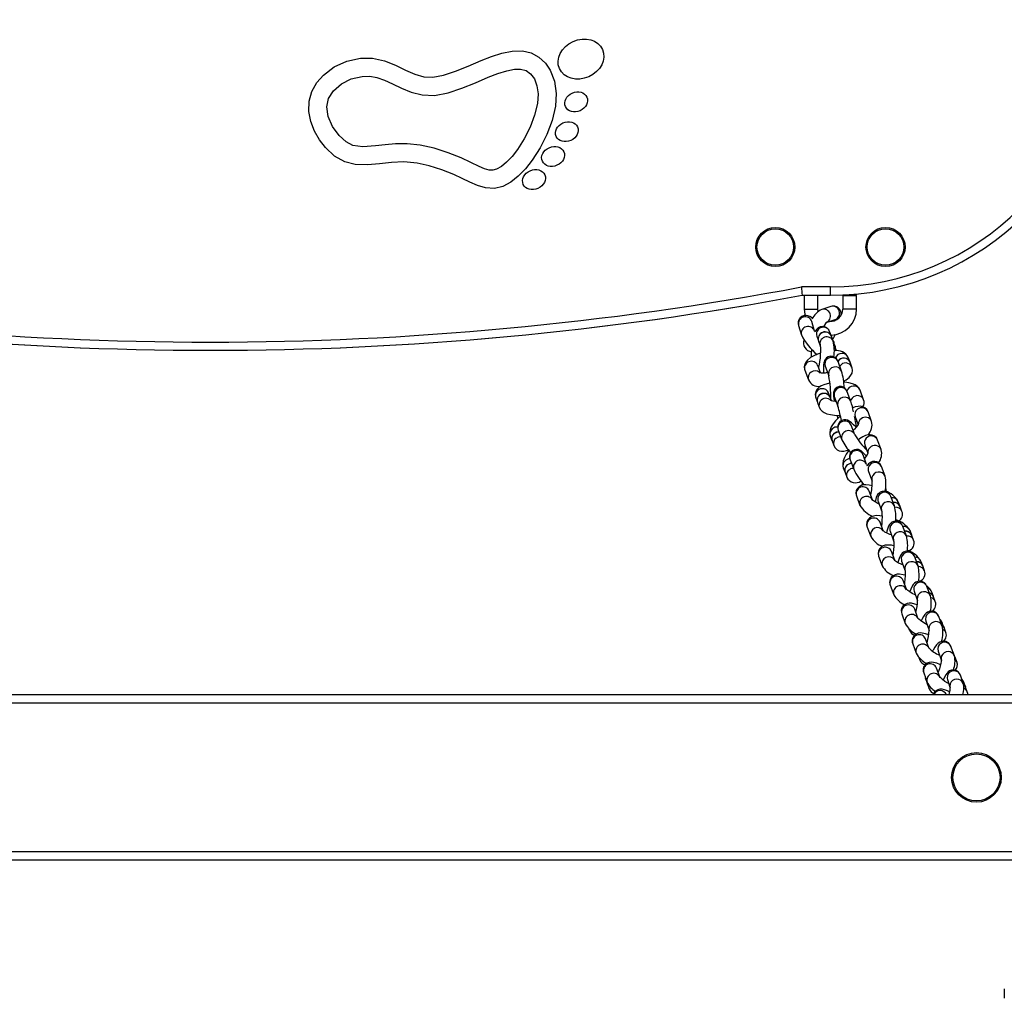
# Model space of a CAD drawing. Units: millimetres. Extents: x -3631 to 3853, y -3641 to 4026.
# Drawn here: x -115 to 243, y -498 to -143 of the extents above; entities that cross this region are included whole.
import ezdxf

# ---------------------------------------------------------------- set-up
doc = ezdxf.new("R2010")
doc.units = ezdxf.units.MM

msp = doc.modelspace()

# ---------------------------------------------------------------- linework, layer by layer
at = {"color": 7, "linetype": 'Continuous', "lineweight": 25}
for p, q in [((179.46, -239.89), (168.93, -239.89)), ((169.21, -242.89), (179.46, -242.89)), ((169.94, -242.89), (169.94, -247.89)), ((174.94, -247.89), (174.94, -242.89)), ((179.46, -242.89), (179.46, -239.89)), ((183.94, -242.79), (183.94, -242.89)), ((186.44, -242.89), (183.94, -242.89)), ((188.94, -242.89), (186.44, -242.89)), ((188.94, -242.89), (188.94, -242.44)), ((183.94, -243.09), (183.94, -247.89)), ((186.44, -243.09), (183.94, -243.09)), ((188.94, -243.09), (186.44, -243.09)), ((188.94, -247.89), (188.94, -243.09)), ((175.03, -248.74), (174.94, -247.89)), ((179.63, -246.99), (176.33, -248.04)), ((173.75, -255.9), (172.71, -252.41)), ((178.25, -252.67), (181.14, -251.76)), ((167.92, -253.84), (168.96, -257.33)), ((179.81, -257.73), (179.18, -256.05)), ((174.5, -257.8), (175.13, -259.48)), ((175.15, -259.54), (175.8, -261.28)), ((180.48, -259.53), (179.83, -257.79)), ((181.24, -261.69), (180.74, -260.01)), ((181.66, -263.1), (181.25, -261.75)), ((183.54, -270.4), (182.23, -266.92)), ((186.6, -267.18), (185.96, -265.5)), ((187.27, -268.98), (186.62, -267.24)), ((170.16, -270.14), (171.47, -273.62)), ((175.84, -271.04), (174.84, -268.38)), ((177.55, -268.68), (178.86, -272.16)), ((179.43, -280), (178.8, -278.32)), ((186.87, -281.4), (185.56, -277.92)), ((191.52, -280.82), (190.21, -277.34)), ((174.12, -280.08), (174.75, -281.76)), ((174.78, -281.82), (175.43, -283.56)), ((179.38, -279.87), (179.61, -279.81)), ((179.88, -281.18), (179.45, -280.06)), ((180.88, -279.68), (182.19, -283.16)), ((194.43, -288.69), (193.12, -285.21)), ((188.44, -286.97), (189.53, -289.86)), ((188.62, -288.84), (189.05, -288.59)), ((182.32, -291.84), (183.63, -295.32)), ((188.31, -293.56), (187, -290.08)), ((179.41, -293.99), (180.04, -295.67)), ((180.06, -295.73), (180.72, -297.47)), ((197.91, -298.94), (196.6, -295.47)), ((191.92, -297.23), (193.07, -300.27)), ((186.61, -302.58), (187.91, -306.05)), ((192.59, -304.29), (191.29, -300.82)), ((184.12, -305.51), (184.76, -307.19)), ((184.78, -307.25), (185.43, -308.98)), ((193.3, -306.85), (194.61, -310.32)), ((199.29, -308.56), (197.98, -305.09)), ((194.76, -317.13), (193.58, -313.98)), ((188.9, -315.74), (190.2, -319.21)), ((196.75, -317.65), (198.05, -321.12)), ((202.73, -319.36), (201.43, -315.89)), ((204.74, -319.55), (204.11, -317.87)), ((205.41, -321.35), (204.76, -319.61)), ((192.81, -327.03), (194.11, -330.5)), ((198.65, -328.36), (197.5, -325.27)), ((201.09, -328.53), (202.38, -332)), ((207.07, -330.25), (205.77, -326.78)), ((208.98, -330), (208.35, -328.32)), ((209.65, -331.79), (209, -330.06)), ((196.96, -337.64), (198.26, -341.1)), ((202.82, -339.03), (201.65, -335.89)), ((205.3, -339.39), (206.59, -342.86)), ((211.28, -341.11), (209.99, -337.65)), ((212.95, -341.1), (212.33, -339.43)), ((213.62, -342.89), (212.97, -341.16)), ((207.02, -349.56), (205.84, -346.39)), ((211.83, -346.7), (211.49, -346.51)), ((201.15, -348.13), (202.44, -351.59)), ((215.78, -352.02), (214.5, -348.56)), ((209.81, -350.3), (211.09, -353.76)), ((216.84, -352.28), (216.22, -350.61)), ((217.51, -354.07), (216.87, -352.34)), ((211.24, -360.04), (210.05, -356.84)), ((205.36, -358.57), (206.64, -362.02)), ((220.04, -362.87), (218.77, -359.43)), ((207.98, -363.88), (208.19, -364.46)), ((214.08, -361.16), (215.35, -364.6)), ((220.67, -363.47), (220.05, -361.8)), ((221.33, -365.25), (220.69, -363.53)), ((215.21, -370.89), (214.02, -367.65)), ((209.32, -369.37), (210.58, -372.8)), ((224.47, -373.77), (223.22, -370.35)), ((211.6, -374.33), (211.91, -375.17)), ((218.53, -372.06), (219.69, -375.25)), ((224.05, -372.56), (223.97, -372.39)), ((224.66, -374.22), (224.05, -372.56)), ((225.31, -375.99), (224.68, -374.28)), ((219.17, -381.43), (218.01, -378.25)), ((213.31, -379.95), (214.55, -383.36)), ((227.66, -383.83), (226.66, -380.81)), ((214.09, -382.32), (214.69, -383.97)), ((214.69, -383.97), (214.58, -383.52)), ((214.72, -384.03), (214.6, -383.57)), ((214.72, -384.03), (215.34, -385.74)), ((221.91, -382.4), (222.84, -385.17)), ((228.5, -385.07), (227.91, -383.43)), ((229.14, -386.84), (228.52, -385.13)), ((333.18, -387.89), (-895.21, -387.89)), ((271.72, -447.89), (-833.75, -447.89)), ((242.57, -494.61), (242.57, -498.05))]:
    msp.add_line(p, q, dxfattribs=at)
at = {"color": 8, "linetype": 'Continuous', "lineweight": 25}
for p, q in [((169.94, -247.89), (172.44, -247.89)), ((172.44, -247.89), (174.94, -247.89)), ((186.44, -247.89), (183.94, -247.89)), ((188.94, -247.89), (186.44, -247.89)), ((177.41, -267.98), (177.55, -268.68)), ((178.72, -271.46), (178.85, -272.14)), ((180.77, -279.3), (180.88, -279.68)), ((182.08, -282.78), (182.19, -283.15)), ((208.19, -364.46), (208.08, -364.04)), ((223.93, -372.29), (224.05, -372.56)), ((214.09, -382.32), (213.96, -381.74)), ((330.11, -390.89), (-892.14, -390.89)), ((274.8, -444.89), (-836.82, -444.89))]:
    msp.add_line(p, q, dxfattribs=at)
at = {"color": 7, "linetype": 'Continuous', "lineweight": 25, "flags": 128}
for points in [[(29.52, -194.91), (24.68, -194.51), (20.15, -194.72), (15.8, -195.2), (11.46, -195.6), (7.03, -195.43), (3.24, -194.45), (-0.44, -192.4), (-3.77, -189.32), (-5.94, -186.5), (-7.75, -183.33), (-9.08, -179.89), (-9.81, -176.26), (-9.74, -172.51), (-8.73, -168.93), (-6.94, -165.74), (-4.54, -162.99), (-0.6, -160.04), (3.95, -157.98), (8.91, -156.9), (13.33, -156.88), (17.7, -157.79), (21.66, -159.4), (25.26, -161.16), (28.65, -162.68), (31.92, -163.62), (35.24, -163.77), (39.08, -163.05), (43.42, -161.61), (48.04, -159.73), (52.79, -157.71), (56.54, -156.23), (60.28, -155.03), (64.01, -154.28), (67.77, -154.22), (70.92, -154.98), (73.71, -156.49), (76.03, -158.62), (77.82, -161.21), (79.38, -165.23), (79.96, -169.67), (79.65, -174.25), (78.45, -179.44), (76.54, -184.54), (74.09, -189.39), (71.25, -193.84), (68.77, -197), (66.17, -199.71), (63.44, -201.88), (60.56, -203.4), (57.57, -204.1), (54.34, -203.93), (51.4, -203.09), (48.63, -201.88), (45.83, -200.53), (42.84, -199.12), (38.49, -197.37), (33.92, -195.89), (29.52, -194.91)], [(30.57, -188.39), (25.92, -187.94), (21.68, -187.99), (17.84, -188.32), (14.4, -188.72), (9.84, -189.03), (6.21, -188.5), (3.75, -187.28), (1.17, -184.95), (-1.16, -181.68), (-2.76, -178), (-3.29, -174.51), (-2.65, -171.49), (-0.84, -168.66), (2, -166.2), (5.6, -164.39), (9.6, -163.47), (12.31, -163.42), (14.92, -163.85), (17.62, -164.82), (20.56, -166.2), (23.78, -167.77), (27.35, -169.23), (31.36, -170.22), (35.8, -170.35), (40.81, -169.42), (45.76, -167.78), (50.63, -165.8), (55.32, -163.81), (58.8, -162.43), (62, -161.4), (64.8, -160.83), (67.06, -160.79), (69, -161.33), (70.66, -162.53), (72.03, -164.38), (72.98, -166.84), (73.36, -169.81), (73.12, -173.26), (72.13, -177.51), (70.5, -181.88), (68.36, -186.13), (65.88, -190), (63.92, -192.52), (61.96, -194.6), (60.13, -196.14), (58.35, -197.18), (56.97, -197.52), (55.64, -197.46), (54, -197.01), (51.95, -196.15), (49.02, -194.73), (45.5, -193.08), (40.75, -191.17), (35.69, -189.53), (30.57, -188.39)], [(168.93, -239.89), (168.93, -239.92), (168.99, -240.56), (169.08, -241.49), (169.15, -242.24), (169.19, -242.72), (169.21, -242.89)], [(169.94, -247.89), (170.13, -249.75), (170.25, -250.29)], [(173.02, -251.26), (172.96, -251.22), (172, -250.64), (171.29, -250.36), (170.66, -250.25), (169.91, -250.3), (169.14, -250.59), (168.46, -251.13), (167.99, -251.86), (167.8, -252.57), (167.79, -253.22), (167.92, -253.84)], [(177.06, -254.23), (177.38, -253.71), (177.8, -253.1), (178.1, -252.74), (178.23, -252.62), (178.22, -252.62)], [(173.92, -256.15), (173.85, -256.05), (173.73, -255.83), (173.73, -255.83)], [(180.74, -260.01), (180.52, -259.44), (180.24, -258.91)], [(175.83, -263.95), (174.77, -264.3), (173.45, -264.87), (172.25, -265.55), (171.17, -266.41), (170.54, -267.17), (170.14, -267.99), (169.96, -268.9), (170.06, -269.83), (170.16, -270.14)], [(175.78, -261.23), (175.78, -261.22), (175.8, -261.34), (175.84, -261.73), (175.87, -262.39), (175.86, -263.32), (175.8, -264.45), (175.7, -265.68), (175.55, -266.91), (175.36, -268.07), (175.16, -269.04), (175.13, -269.16)], [(180.77, -260.85), (181.15, -261.45), (181.24, -261.69)], [(180.77, -260.89), (181.17, -261.51), (181.25, -261.75)], [(182.23, -266.92), (181.97, -266.36), (181.63, -265.9), (181.11, -265.46), (180.4, -265.13), (179.56, -265.04), (178.68, -265.25), (178.06, -265.63), (177.63, -266.09), (177.35, -266.56), (177.18, -267.01), (177.07, -267.48), (176.98, -268.19), (176.93, -269.18), (176.92, -270.3), (176.94, -271.03)], [(184.25, -274.11), (185.19, -273.58), (186.27, -272.71), (186.89, -271.95), (187.3, -271.13), (187.47, -270.23), (187.37, -269.3), (187.27, -268.98)], [(179.29, -274.77), (178.73, -274.87), (177.39, -275.25), (176.15, -275.79), (175.22, -276.41), (174.59, -277.06), (174.15, -277.85), (173.93, -278.74), (174.02, -279.77), (174.12, -280.08)], [(190.21, -277.34), (189.75, -276.52), (189.18, -275.93), (188.45, -275.44), (187.49, -275.02), (186.17, -274.68), (184.7, -274.48), (184.28, -274.46)], [(185.56, -277.92), (185.39, -277.52), (185.1, -277.05), (184.72, -276.64), (184.17, -276.28), (183.43, -276.05), (182.59, -276.07), (181.75, -276.39), (181.2, -276.85), (180.85, -277.35), (180.65, -277.83), (180.56, -278.23), (180.53, -278.55), (180.53, -278.92), (180.57, -279.5), (180.68, -280.37), (180.84, -281.38)], [(181.55, -281.45), (181.14, -281.42), (180.29, -281.29), (179.8, -281.16), (179.59, -281.08), (179.6, -281.09)], [(180.88, -279.67), (180.88, -279.67), (180.88, -279.68)], [(175.43, -283.56), (175.89, -284.38), (176.46, -284.98), (177.19, -285.46), (178.15, -285.88), (179.47, -286.23), (180.94, -286.43), (182.45, -286.5), (183.04, -286.48)], [(193.12, -285.21), (192.67, -284.4), (191.95, -283.73), (191.15, -283.35), (190.34, -283.2), (189.48, -283.22), (188.49, -283.43), (187.55, -283.79)], [(183.09, -286.72), (182.36, -287.38), (181.35, -288.44), (180.48, -289.53), (179.78, -290.68), (179.35, -291.77), (179.2, -292.67), (179.28, -293.56), (179.41, -293.99)], [(181.84, -286.47), (181.9, -286.75), (182.11, -287.64)], [(188.8, -290.86), (188.67, -290.71), (187.83, -289.87), (187.06, -289.16), (186.21, -288.55), (185.65, -288.28), (185.05, -288.13), (184.32, -288.13), (183.54, -288.38), (182.85, -288.88), (182.36, -289.57), (182.14, -290.24), (182.11, -290.85), (182.18, -291.38), (182.32, -291.84)], [(180.86, -292.96), (181.73, -292.52), (182.53, -292.41)], [(180.88, -293.02), (181.75, -292.58), (182.56, -292.47)], [(189.66, -289.62), (189.66, -289.61), (189.57, -289.8), (189.32, -290.2), (188.87, -290.78), (188.23, -291.49), (187.71, -291.97)], [(196.6, -295.47), (196.16, -294.68), (195.5, -294.04), (194.66, -293.64), (193.85, -293.5), (193.05, -293.56), (192.22, -293.79), (191.26, -294.25), (190.07, -295.04), (189.58, -295.46)], [(180.72, -297.47), (181.17, -298.28), (181.9, -298.95), (182.69, -299.33), (183.5, -299.48), (184.36, -299.46), (185.35, -299.25), (185.99, -299.01)], [(186.12, -299.17), (185.97, -299.38), (185.19, -300.58), (184.55, -301.78), (184.09, -303.02), (183.92, -304.03), (183.96, -304.9), (184.12, -305.51)], [(192.56, -301.29), (192.11, -300.78), (191.39, -300.05), (190.63, -299.41), (190.15, -299.13), (189.61, -298.94), (188.93, -298.85), (188.15, -298.98), (187.4, -299.38), (186.79, -300.03), (186.49, -300.7), (186.39, -301.32), (186.41, -301.86), (186.52, -302.33), (186.61, -302.58)], [(194.57, -312.06), (193.53, -311.83), (192.27, -311.7), (191.32, -311.76), (190.57, -311.97), (189.85, -312.37), (189.24, -312.99), (188.83, -313.79), (188.7, -314.68), (188.81, -315.46), (188.9, -315.74)], [(191.02, -310.91), (190.98, -311.14), (190.87, -311.89)], [(201.43, -315.89), (201.08, -315.2), (200.62, -314.67), (199.95, -314.24), (199.13, -314.01), (198.21, -314.09), (197.51, -314.38), (196.99, -314.79), (196.61, -315.24), (196.34, -315.73), (196.1, -316.33), (195.82, -317.41), (195.73, -317.92)], [(197.15, -318.71), (196.62, -318.45), (195.74, -317.93), (195.15, -317.52), (194.82, -317.25), (194.72, -317.15), (194.72, -317.15)], [(198.04, -321.1), (198.04, -321.08), (198.07, -321.24), (198.12, -321.66), (198.17, -322.36), (198.19, -323.32), (198.18, -324.48), (198.13, -325.72), (198.05, -326.75)], [(198.19, -323.02), (197.41, -322.91), (196.12, -322.87), (195.07, -323.02), (194.31, -323.3), (193.61, -323.77), (193.04, -324.44), (192.7, -325.27), (192.62, -326.18), (192.81, -327.03)], [(205.77, -326.78), (205.39, -326.04), (204.89, -325.5), (204.19, -325.08), (203.35, -324.89), (202.47, -324.99), (201.79, -325.28), (201.28, -325.69), (200.9, -326.14), (200.6, -326.66), (200.3, -327.39), (199.99, -328.46), (199.83, -329.16)], [(201.48, -329.89), (201.03, -329.72), (200.03, -329.27), (199.24, -328.84), (198.8, -328.54), (198.6, -328.38), (198.61, -328.39)], [(202.37, -331.95), (202.36, -331.93), (202.38, -332.06), (202.42, -332.44), (202.45, -333.1), (202.44, -334.03), (202.39, -335.15), (202.28, -336.38), (202.17, -337.29)], [(202.45, -333.81), (201.59, -333.65), (200.32, -333.56), (199.33, -333.65), (198.57, -333.89), (197.86, -334.32), (197.26, -334.96), (196.88, -335.77), (196.77, -336.67), (196.9, -337.45), (196.96, -337.64)], [(209.99, -337.65), (209.59, -336.89), (209.07, -336.34), (208.35, -335.93), (207.5, -335.75), (206.64, -335.86), (205.98, -336.16), (205.47, -336.56), (205.08, -337.03), (204.76, -337.57), (204.41, -338.38), (204.07, -339.47), (203.98, -339.86)], [(206.57, -342.78), (206.56, -342.77), (206.58, -342.88), (206.61, -343.24), (206.63, -343.88), (206.6, -344.78), (206.52, -345.89), (206.39, -347.11), (206.31, -347.65)], [(206.61, -344.52), (205.81, -344.32), (204.58, -344.15), (203.66, -344.18), (202.92, -344.35), (202.19, -344.73), (201.56, -345.32), (201.12, -346.1), (200.96, -346.98), (201.04, -347.76), (201.15, -348.13)], [(210.32, -351.69), (210.25, -351.66), (209.19, -351.11), (208.26, -350.55), (207.54, -350.05), (207.15, -349.73), (206.99, -349.57), (207, -349.58)], [(214.5, -348.56), (214.14, -347.86), (213.6, -347.28), (212.87, -346.85), (212.01, -346.66), (211.18, -346.76), (210.51, -347.03), (209.97, -347.42), (209.54, -347.89), (209.12, -348.51), (208.61, -349.56), (208.25, -350.47)], [(210.99, -355.28), (210.04, -354.96), (208.83, -354.7), (208.03, -354.67), (207.3, -354.78), (206.56, -355.09), (205.89, -355.63), (205.4, -356.37), (205.18, -357.23), (205.21, -357.99), (205.36, -358.57)], [(214.57, -362.49), (213.95, -362.14), (212.97, -361.51), (212.14, -360.9), (211.6, -360.45), (211.3, -360.16), (211.21, -360.05), (211.21, -360.05)], [(218.77, -359.43), (218.4, -358.72), (217.85, -358.12), (217.1, -357.7), (216.15, -357.52), (215.35, -357.64), (214.7, -357.93), (214.16, -358.32), (213.7, -358.82), (213.2, -359.54), (212.65, -360.6), (212.43, -361.12)], [(219.87, -362.41), (220.27, -362.78), (220.67, -363.47)], [(219.89, -362.47), (220.29, -362.84), (220.69, -363.53)], [(215.16, -366.14), (214.02, -365.76), (212.82, -365.51), (212, -365.47), (211.27, -365.59), (210.53, -365.89), (209.86, -366.43), (209.37, -367.17), (209.14, -368.03), (209.17, -368.8), (209.32, -369.37)], [(223.22, -370.35), (222.84, -369.62), (222.26, -369.01), (221.48, -368.58), (220.58, -368.43), (219.8, -368.53), (219.14, -368.8), (218.56, -369.19), (218, -369.73), (217.34, -370.61), (216.7, -371.66), (216.53, -372)], [(219.43, -376.96), (219.21, -376.86), (218.04, -376.43), (216.85, -376.14), (216.06, -376.09), (215.34, -376.17), (214.6, -376.45), (213.92, -376.96), (213.41, -377.68), (213.15, -378.53), (213.15, -379.3), (213.31, -379.95)], [(219.71, -375.25), (219.71, -375.24), (219.71, -375.4), (219.66, -375.82), (219.54, -376.51), (219.31, -377.43), (218.99, -378.51), (218.58, -379.65), (218.55, -379.72)], [(213.92, -381.63), (213.93, -381.71), (214.09, -382.32)], [(222.42, -383.9), (222.03, -383.67), (221.03, -383.02), (220.18, -382.39), (219.6, -381.91), (219.26, -381.57), (219.14, -381.43), (219.15, -381.44)], [(226.66, -380.81), (226.33, -380.14), (225.81, -379.54), (225.08, -379.09), (224.14, -378.9), (223.36, -379), (222.72, -379.26), (222.21, -379.62), (221.78, -380.06), (221.34, -380.67), (220.74, -381.77), (220.4, -382.55)], [(222.86, -385.17), (222.86, -385.16), (222.86, -385.29), (222.83, -385.67), (222.75, -386.33), (222.57, -387.24), (222.42, -387.89)], [(227.76, -384.06), (228.13, -384.41), (228.5, -385.07)], [(227.78, -384.11), (228.15, -384.47), (228.52, -385.13)], [(222.65, -386.82), (221.91, -386.48), (220.82, -386.1), (219.96, -385.92), (219.21, -385.91), (218.49, -386.08), (217.77, -386.47), (217.17, -387.09), (216.81, -387.89)], [(229.3, -387.89), (229.3, -387.49), (229.14, -386.84)]]:
    msp.add_lwpolyline(points, dxfattribs=at)
at = {"color": 8, "linetype": 'Continuous', "lineweight": 25, "flags": 128}
for points in [[(180.41, -259.34), (180.65, -259.76), (180.74, -260.01)], [(180.89, -262.27), (181.15, -262.49), (181.6, -263.08)], [(181.54, -294.76), (182.4, -294.31), (183.21, -294.21)], [(193.21, -305.56), (193.2, -306.49), (193.3, -306.85)], [(194.52, -309.03), (194.51, -309.96), (194.61, -310.32)], [(196.62, -316.63), (196.71, -317.55), (196.75, -317.65)], [(197.92, -320.1), (198.02, -321.02), (198.05, -321.12)], [(200.97, -327.4), (201.02, -328.33), (201.09, -328.53)], [(202.27, -330.87), (202.32, -331.79), (202.38, -332)], [(205.2, -338.2), (205.22, -339.13), (205.3, -339.39)], [(206.49, -341.66), (206.51, -342.59), (206.59, -342.85)], [(209.75, -348.91), (209.69, -349.84), (209.81, -350.3)], [(211.03, -352.36), (210.97, -353.29), (211.09, -353.76)], [(214.05, -359.66), (213.95, -360.59), (214.08, -361.16)], [(219.26, -360.75), (219.65, -361.12), (220.05, -361.8)], [(215.32, -363.1), (215.22, -364.03), (215.32, -364.53)], [(220.26, -364.03), (220.93, -364.57), (221.33, -365.25)], [(218.58, -370.36), (218.39, -371.27), (218.53, -372.06)], [(211.91, -375.18), (211.78, -374.6), (211.77, -374.56)], [(219.83, -373.78), (219.64, -374.7), (219.77, -375.48)], [(224.74, -375.12), (224.9, -375.29), (225.32, -376)], [(221.92, -380.9), (221.8, -381.84), (221.91, -382.4)], [(215.34, -385.74), (215.2, -384.95), (215.24, -384.56)], [(222.93, -383.92), (222.81, -384.86), (222.92, -385.42)], [(227.2, -382.44), (227.53, -382.77), (227.91, -383.43)]]:
    msp.add_lwpolyline(points, dxfattribs=at)
at = {"color": 7, "linetype": 'Continuous', "lineweight": 25}
for centre, radius in [((159.46, -225.39), 7.1), ((159.46, -225.39), 6.64), ((199.46, -225.39), 7.1), ((199.46, -225.39), 6.64), ((232.46, -417.89), 9), ((232.46, -417.89), 8.55)]:
    msp.add_circle(centre, radius, dxfattribs=at)
for centre, radius, start, end in [((179.46, -142.89), 97, 270, 0), ((179.46, -142.89), 100, 270, 0), ((-45.56, 900.05), 1162.94, 259.35861, 280.64139), ((-45.54, 900.05), 1162.94, 259.35861, 280.64139), ((-45.54, 900.05), 1159.94, 259.34481, 280.65519), ((179.68, -254.87), 7.61, 116.1032, 154.4702), ((179.44, -247.89), 4.5, 266.4002, 0), ((180.5, -249.79), 2.93, 356.6667, 107.217), ((179.44, -247.89), 9.5, 271.4376, 0), ((176.57, -256.97), 2.77, 19.3283, 160.6939), ((177.5, -258.7), 2.5, 22.6849, 198.2658), ((177.53, -258.76), 2.5, 22.6849, 198.2658), ((168.03, -250.78), 14.67, 326.3304, 334.667), ((188.44, -247.49), 21.82, 206.7803, 230.6633), ((172.93, -260.16), 3.24, 160.6533, 263.5628), ((164.91, -263.14), 15.98, 352.2757, 13.0469), ((200.21, -265.4), 27.73, 173.8769, 180.0297), ((181.72, -267.85), 4.84, 28.91, 100.2954), ((184.3, -268.17), 2.5, 23.1993, 147.6821), ((184.32, -268.23), 2.5, 23.1985, 147.5245), ((176.61, -264.3), 6.78, 259.7852, 285.0492), ((157.54, -277.45), 26.94, 2.0894, 15.1801), ((175.41, -271.63), 4.41, 206.8598, 274.9818), ((143.41, -279.53), 36.21, 358.5157, 11.7217), ((177.1, -280.98), 2.48, 93.2481, 198.4168), ((177.13, -281.04), 2.48, 93.2481, 198.4168), ((177.22, -280.86), 2.37, 21.4414, 96.2785), ((177.24, -280.92), 2.37, 21.4414, 96.2785), ((186.09, -278.81), 2.17, 285.921, 301.2657), ((154.71, -291.94), 33.84, 11.5305, 18.1506), ((188.85, -281.89), 2.87, 327.9899, 21.8938), ((132.06, -297.92), 52.26, 10.45, 16.4084), ((115.7, -302.34), 74.17, 9.0408, 12.0132), ((189.46, -289.9), 5.11, 314.2523, 13.7134), ((182.27, -294.86), 2.37, 126.4774, 199.893), ((182.29, -294.93), 2.37, 126.4774, 199.893), ((202.96, -285.72), 21.59, 206.409, 221.5151), ((214.27, -277.86), 30.34, 211.1713, 224.5181), ((186.3, -297.76), 7.21, 320.446, 341.118), ((192.51, -300.33), 5.57, 322.4774, 14.3698), ((195.35, -306.01), 2.79, 19.3555, 153.4494), ((186.97, -306.38), 2.35, 135.7859, 199.9804), ((186.99, -306.44), 2.35, 135.7859, 199.9804), ((187.19, -306.55), 2.63, 91.6681, 136.5736), ((187.21, -306.61), 2.63, 91.6683, 136.5736), ((215.59, -291.94), 31.07, 207.0215, 219.6042), ((196.5, -302.47), 4.31, 205.0554, 212.19), ((188.55, -307.51), 3.45, 205.389, 305.7248), ((176.03, -311.16), 18.56, 346.8175, 2.9101), ((186.68, -311.53), 12.95, 348.6528, 13.2611), ((196.11, -322.58), 9.27, 30.4791, 69.2185), ((197.05, -313.83), 2.69, 354.68, 23.3263), ((198.09, -314.6), 9.14, 210.3163, 248.8655), ((202.52, -320.43), 2.38, 21.5494, 96.6482), ((202.54, -320.49), 2.38, 21.5494, 96.6488), ((186.39, -323.43), 16.84, 354.9701, 13.986), ((202.85, -322.43), 2.78, 299.0376, 22.9484), ((200.87, -332.85), 8.74, 31.1831, 74.7085), ((206.75, -330.88), 2.4, 21.6565, 97.9615), ((206.77, -330.94), 2.4, 21.6565, 97.9622), ((200.86, -326.65), 7.76, 209.6703, 251.3063), ((192.79, -333.77), 14.71, 352.0504, 13.853), ((206.94, -332.86), 2.91, 286.9102, 21.5376), ((204.53, -344.07), 9.07, 30.799, 71.7367), ((209.03, -331.59), 9.72, 229.962, 250.6616), ((205.3, -337.14), 8.08, 209.358, 248.4278), ((210.75, -341.95), 2.36, 21.1724, 90.906), ((210.77, -342.01), 2.36, 21.1724, 90.9069), ((196.99, -344.41), 14.66, 350.5497, 12.9941), ((210.91, -343.94), 2.91, 288.5198, 21.1762), ((211.32, -352.75), 5.35, 23.5527, 54.8349), ((210.08, -347.34), 8.74, 209.1072, 244.8268), ((195.2, -353.96), 15.85, 344.9253, 1.2195), ((214.67, -353.11), 2.32, 20.8071, 72.8428), ((214.7, -353.17), 2.32, 20.8071, 72.8443), ((204.36, -354.65), 11.71, 345.4587, 12.9788), ((214.87, -355.12), 2.84, 291.1315, 21.7614), ((216.24, -363.23), 4.07, 20.587, 45.3713), ((215.23, -357.26), 9.83, 209.0048, 241.4358), ((199.91, -364.16), 15.39, 341.6343, 358.9701), ((209.16, -365.24), 11.13, 342.7523, 12.266), ((210.66, -363.72), 2.58, 196.7217, 257.4004), ((218.7, -366.29), 2.83, 301.043, 21.6517), ((224.59, -361.44), 13.32, 224.9032, 245.4996), ((218.98, -368.19), 9.58, 208.7803, 241.4), ((215.99, -375.72), 8.7, 338.5244, 12.9364), ((214.37, -374.44), 2.57, 196.5551, 259.6744), ((222.87, -377.06), 2.67, 312.9006, 23.5128), ((224.19, -384.77), 3.95, 19.8366, 43.0711), ((222.16, -379.46), 8.55, 207.1369, 237.5637), ((218, -384.84), 2.8, 198.7252, 249.2295), ((219.89, -385.6), 7.98, 343.7862, 12.8411)]:
    msp.add_arc(centre, radius, start, end, dxfattribs=at)
at = {"color": 8, "linetype": 'Continuous', "lineweight": 25}
for centre, radius, start, end in [((177.01, -250.44), 2.5, 289.7324, 105.8189), ((180.31, -249.4), 2.5, 289.5176, 105.7186), ((170.34, -253.21), 2.5, 18.6881, 194.4553), ((171.38, -256.7), 2.5, 18.7246, 194.4657), ((176.88, -257.02), 2.5, 22.6849, 198.2658), ((178.18, -260.5), 2.5, 22.663, 198.2338), ((183.66, -266.49), 2.51, 23.2232, 160.0223), ((172.53, -269.35), 2.5, 22.8274, 198.4675), ((179.92, -267.92), 2.51, 23.3671, 181.4436), ((184.97, -269.97), 2.5, 23.1455, 147.2585), ((173.87, -272.85), 2.52, 50.2267, 197.7743), ((181.23, -271.4), 2.51, 23.3744, 181.4434), ((176.47, -279.3), 2.48, 93.2481, 198.4168), ((176.59, -279.19), 2.37, 21.4414, 96.2785), ((183.25, -278.91), 2.51, 23.3438, 188.8652), ((187.93, -278.4), 2.56, 94.2274, 165.1095), ((188, -278.21), 2.37, 21.4414, 96.2785), ((177.78, -282.78), 2.48, 93.2471, 198.4623), ((177.88, -282.73), 2.44, 43.6599, 95.632), ((184.56, -282.39), 2.51, 23.3086, 188.8663), ((189.26, -281.92), 2.59, 94.6336, 153.5672), ((189.31, -281.69), 2.37, 21.3715, 96.2796), ((190.67, -286.16), 2.37, 126.4774, 199.893), ((190.84, -286.18), 2.48, 22.9298, 129.4438), ((184.69, -291.05), 2.5, 22.769, 198.4803), ((192.04, -289.67), 2.43, 127.0922, 178.7092), ((192.15, -289.66), 2.48, 23.5965, 129.4288), ((181.64, -293.19), 2.37, 126.4774, 199.893), ((181.84, -293.35), 2.62, 83.9717, 127.9171), ((186, -294.53), 2.5, 22.7799, 198.5273), ((182.95, -296.66), 2.37, 126.4751, 200.0431), ((194.13, -296.43), 2.35, 135.7859, 199.9804), ((194.31, -296.43), 2.48, 22.7286, 138.6439), ((188.98, -301.78), 2.5, 22.7781, 198.453), ((195.46, -299.91), 2.38, 135.9788, 184.8239), ((195.62, -299.9), 2.48, 22.6697, 138.6455), ((186.33, -304.7), 2.35, 135.7859, 199.9804), ((186.56, -304.87), 2.63, 91.079, 136.5753), ((190.29, -305.26), 2.5, 22.7609, 198.4831), ((195.67, -306.1), 2.52, 23.6241, 167.6488), ((187.64, -308.18), 2.35, 135.7861, 199.9692), ((187.87, -308.35), 2.63, 91.6725, 136.5735), ((196.98, -309.57), 2.52, 23.559, 167.6505), ((191.27, -314.95), 2.5, 22.7903, 198.3884), ((199.12, -316.9), 2.52, 23.5983, 173.8005), ((192.58, -318.42), 2.5, 22.9509, 198.4864), ((200.42, -320.37), 2.52, 23.6148, 173.8001), ((201.89, -318.75), 2.38, 21.5492, 96.6326), ((203.19, -322.22), 2.39, 21.4993, 97.7433), ((195.19, -326.24), 2.5, 22.741, 198.3449), ((196.5, -329.73), 2.51, 32.0285, 197.8888), ((203.46, -327.78), 2.52, 23.5368, 171.2176), ((206.12, -329.21), 2.4, 21.6605, 98.2167), ((204.76, -331.25), 2.52, 23.5132, 171.2182), ((207.42, -332.68), 2.4, 21.6724, 98.0461), ((199.34, -336.85), 2.5, 22.6734, 198.2924), ((200.65, -340.34), 2.51, 31.383, 197.8627), ((207.67, -338.65), 2.52, 23.4541, 169.6751), ((210.12, -340.28), 2.36, 21.1721, 90.8796), ((208.97, -342.11), 2.52, 23.4064, 169.6764), ((211.42, -343.74), 2.36, 21.2626, 91.3309), ((203.53, -347.35), 2.5, 22.5834, 198.2401), ((204.82, -350.81), 2.5, 22.7025, 198.3449), ((212.18, -349.56), 2.52, 23.3134, 165.0448), ((214.05, -351.44), 2.32, 20.8067, 72.802), ((213.47, -353.01), 2.52, 23.2582, 165.0462), ((215.34, -354.9), 2.32, 20.7214, 74.5696), ((207.74, -357.79), 2.5, 22.4202, 198.2106), ((209.01, -361.24), 2.5, 21.9323, 198.2982), ((216.45, -360.42), 2.52, 23.1244, 162.3815), ((217.72, -363.86), 2.52, 23.0599, 162.3832), ((211.7, -368.59), 2.5, 22.2383, 198.0853), ((212.96, -372.02), 2.5, 22.1996, 198.1705), ((220.91, -371.32), 2.51, 22.7888, 157.3777), ((222.15, -374.74), 2.51, 22.788, 157.3777), ((215.69, -379.18), 2.5, 21.9791, 197.8732), ((216.93, -382.59), 2.5, 21.9772, 197.9352), ((224.3, -381.7), 2.51, 20.6483, 161.4912), ((225.31, -384.72), 2.51, 20.5859, 161.4924), ((226.96, -387.65), 2.33, 20.1961, 67.3926), ((219.24, -388.87), 2.52, 22.8621, 157.1379)]:
    msp.add_arc(centre, radius, start, end, dxfattribs=at)
at = {"color": 7, "linetype": 'Continuous', "lineweight": 25}
for centre, major_axis in [((88.95, -157.19), (7.81, 3.46)), ((87.22, -172.72), (3.9, 1.73)), ((83.84, -183.54), (3.9, 1.73)), ((78.83, -192.54), (3.9, 1.73)), ((71.91, -200.92), (3.9, 1.73))]:
    msp.add_ellipse(centre, major_axis=major_axis, ratio=0.819993, dxfattribs=at)

doc.saveas('drawing.dxf')
